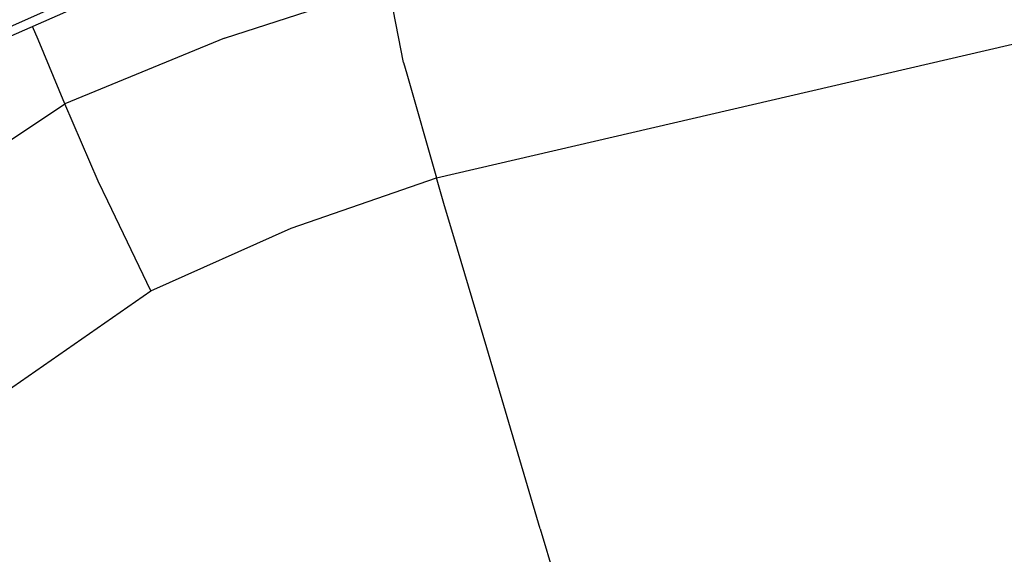
# Model space of a CAD drawing. Units: millimetres. Extents: x 772 to 7438, y -1445 to 1689.
# Drawn here: x 1069 to 1183, y 885 to 946 of the extents above; entities that cross this region are included whole.
import ezdxf

# ---------------------------------------------------------------- set-up
doc = ezdxf.new("R2010")
doc.units = ezdxf.units.MM
doc.layers.add('TFR-TRI', color=7, linetype='CONTINUOUS', true_color=0xffffff)

msp = doc.modelspace()

# ---------------------------------------------------------------- linework, layer by layer
at = {"layer": 'TFR-TRI', "color": 18, "linetype": 'CONTINUOUS'}
for p, q in [((1078.44184, 950.213257), (1045.906318, 935.728882)), ((1078.44184, 950.213257), (1045.906318, 935.728882)), ((1046.379585, 934.944946), (1080.17353, 949.828979)), ((1092.574165, 944.15686), (1111.509589, 950.350464)), ((1092.574165, 944.15686), (1111.509589, 950.350464)), ((1113.259589, 941.375854), (1111.509589, 950.350464)), ((1113.259589, 941.375854), (1111.509589, 950.350464)), ((1071.052558, 944.003296), (1070.415839, 945.531372)), ((1071.052558, 944.003296), (1070.415839, 945.531372)), ((1074.149116, 936.569702), (1071.052558, 944.003296)), ((1074.149116, 936.569702), (1071.052558, 944.003296)), ((1092.574165, 944.15686), (1074.149116, 936.569702)), ((1092.574165, 944.15686), (1074.149116, 936.569702)), ((1117.043891, 928.024292), (1189.11457, 944.776978)), ((1117.043891, 928.024292), (1189.11457, 944.776978)), ((1113.259589, 941.375854), (1113.639594, 940.035034)), ((1113.259589, 941.375854), (1113.639594, 940.035034)), ((1113.639594, 940.03479), (1117.043891, 928.024292)), ((1113.639594, 940.03479), (1117.043891, 928.024292)), ((1045.744331, 917.653931), (1074.149116, 936.569702)), ((1045.744331, 917.653931), (1074.149116, 936.569702)), ((1077.987739, 927.661743), (1074.149116, 936.569702)), ((1077.987739, 927.661743), (1074.149116, 936.569702)), ((1100.283149, 922.207153), (1117.043891, 928.024292)), ((1100.283149, 922.207153), (1117.043891, 928.024292)), ((1118.001289, 924.792114), (1117.043891, 928.024292)), ((1118.001289, 924.792114), (1117.043891, 928.024292)), ((1079.099067, 925.346802), (1077.987739, 927.661743)), ((1079.099067, 925.346802), (1077.987739, 927.661743)), ((1084.070503, 914.993774), (1079.099067, 925.346802)), ((1084.070503, 914.993774), (1079.099067, 925.346802)), ((1119.063911, 921.204468), (1118.001289, 924.792114)), ((1119.063911, 921.204468), (1118.001289, 924.792114)), ((1084.070503, 914.993774), (1100.283149, 922.207153)), ((1084.070503, 914.993774), (1100.283149, 922.207153)), ((1122.855903, 908.402222), (1119.064033, 921.203979)), ((1122.855903, 908.402222), (1119.064033, 921.203979)), ((1046.984199, 889.170288), (1084.070503, 914.993774)), ((1046.984199, 889.170288), (1084.070503, 914.993774)), ((1123.744575, 905.401733), (1122.855903, 908.401978)), ((1123.744575, 905.401733), (1122.855903, 908.401978)), ((1129.044257, 887.508911), (1123.744575, 905.401489)), ((1129.044257, 887.508911), (1123.744575, 905.401489)), ((1129.044257, 887.508911), (1141.138252, 846.632202)), ((1129.044257, 887.508911), (1141.138252, 846.632202))]:
    msp.add_line(p, q, dxfattribs=at)

doc.saveas('drawing.dxf')
